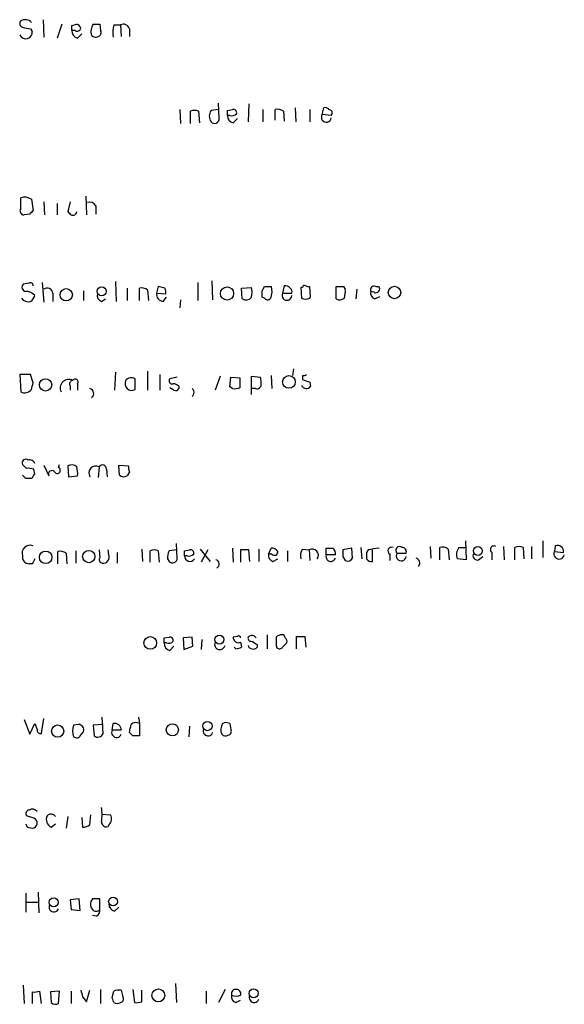
# Model space of a CAD drawing. Extents: x 11 to 1025, y -237453 to 192630.
# Drawn here: x 862 to 918, y 192258 to 192359 of the extents above; entities that cross this region are included whole.
import ezdxf

# ---------------------------------------------------------------- set-up
doc = ezdxf.new("R2010")
doc.units = 0
doc.header["$MEASUREMENT"] = 0
doc.layers.add('MAIN', color=5, linetype='CONTINUOUS')

msp = doc.modelspace()

# ---------------------------------------------------------------- linework, layer by layer
at = {"layer": 'MAIN'}
for p, q in [((864.1927, 192358.7905), (864.2773, 192357.0125)), ((866.14, 192358.3672), (865.632, 192356.9278)), ((867.156, 192358.1978), (867.664, 192358.3672)), ((870.0347, 192358.3672), (870.1193, 192357.6898)), ((871.474, 192358.2825), (872.1513, 192358.2825)), ((872.1513, 192358.2825), (872.236, 192357.0972)), ((862.9227, 192357.8592), (863.092, 192357.6052)), ((867.4947, 192357.6898), (867.156, 192357.6898)), ((867.7487, 192356.9278), (868.172, 192357.3512)), ((873.0827, 192357.8592), (873.0827, 192357.0972)), ((882.3113, 192348.6305), (882.2267, 192350.2392)), ((885.3593, 192350.1545), (885.2747, 192348.2918)), ((878.2473, 192349.5618), (878.332, 192348.1225)), ((879.348, 192348.1225), (879.348, 192349.3925)), ((880.1947, 192349.3925), (880.2793, 192348.2072)), ((882.2267, 192349.5618), (881.4647, 192349.4772)), ((883.158, 192349.4772), (883.666, 192349.5618)), ((883.412, 192348.9692), (883.158, 192348.9692)), ((886.7987, 192349.5618), (886.7987, 192348.2918)), ((888.0687, 192348.4612), (888.0687, 192349.5618)), ((888.9153, 192349.3925), (889, 192348.3765)), ((890.1007, 192349.7312), (890.1853, 192348.2918)), ((891.6247, 192349.5618), (891.6247, 192348.2918)), ((892.8947, 192349.0538), (893.064, 192349.7312)), ((893.826, 192348.9692), (892.8947, 192349.0538)), ((883.7507, 192348.2072), (884.174, 192348.6305)), ((861.9067, 192339.4018), (861.9067, 192340.5025)), ((863.0073, 192340.3332), (863.1767, 192339.1478)), ((864.2773, 192340.0792), (864.362, 192338.7245)), ((865.632, 192339.9098), (865.632, 192338.7245)), ((866.9867, 192340.0792), (866.7327, 192339.0632)), ((868.5953, 192340.6718), (868.68, 192338.7245)), ((862.838, 192338.8092), (862.2453, 192338.7245)), ((869.6113, 192339.6558), (869.6113, 192338.8092)), ((862.7533, 192331.6972), (862.1607, 192331.6125)), ((864.108, 192331.7818), (864.2773, 192329.7498)), ((871.6433, 192331.8665), (871.728, 192329.8345)), ((880.11, 192331.7818), (880.11, 192329.9192)), ((881.5493, 192331.9512), (881.634, 192330.0038)), ((865.2087, 192330.6812), (865.2087, 192329.8345)), ((868.3413, 192330.9352), (868.3413, 192329.9192)), ((872.8287, 192331.1892), (872.8287, 192329.9192)), ((874.0987, 192329.9192), (874.0987, 192331.1892)), ((874.9453, 192331.0198), (875.03, 192329.9192)), ((876.046, 192331.3585), (875.8767, 192330.6812)), ((875.8767, 192330.6812), (876.808, 192330.5965)), ((876.7233, 192331.1892), (876.046, 192331.3585)), ((884.5973, 192331.1892), (885.6133, 192331.2738)), ((884.682, 192330.0885), (884.5973, 192331.1892)), ((886.714, 192330.9352), (886.968, 192331.3585)), ((887.6453, 192331.3585), (887.73, 192330.7658)), ((889, 192331.4432), (888.8307, 192330.6812)), ((888.8307, 192330.6812), (889.762, 192330.6812)), ((890.8627, 192331.2738), (890.6933, 192331.2738)), ((890.6933, 192331.2738), (890.778, 192330.1732)), ((891.7093, 192330.3425), (891.6247, 192331.3585)), ((894.334, 192330.0885), (894.334, 192331.3585)), ((895.096, 192331.3585), (895.2653, 192331.1045)), ((896.4507, 192331.1045), (896.366, 192330.0885)), ((898.2287, 192330.7658), (897.89, 192330.8505)), ((898.398, 192331.3585), (898.7367, 192331.3585)), ((870.204, 192329.8345), (870.6273, 192330.0885)), ((876.554, 192329.8345), (876.8927, 192330.2578)), ((878.332, 192330.0038), (878.2473, 192329.1572)), ((886.968, 192330.1732), (886.714, 192330.2578)), ((891.6247, 192330.1732), (891.7093, 192330.3425)), ((898.3133, 192330.0885), (898.8213, 192330.3425)), ((871.6433, 192322.5532), (871.5587, 192320.6905)), ((874.9453, 192322.6378), (874.9453, 192320.6905)), ((889.9313, 192322.8918), (889.8467, 192322.2145)), ((862.9227, 192322.2992), (861.822, 192322.2992)), ((861.822, 192322.2992), (861.9067, 192320.5212)), ((863.1767, 192321.4525), (862.9227, 192322.2992)), ((873.6753, 192320.7752), (873.6753, 192321.8758)), ((876.2153, 192322.2992), (876.2153, 192320.6905)), ((877.9933, 192322.0452), (877.2313, 192321.8758)), ((882.396, 192322.1298), (881.888, 192320.6905)), ((883.412, 192321.0292), (883.4967, 192322.0452)), ((883.4967, 192322.0452), (884.428, 192321.9605)), ((885.6133, 192320.2672), (885.6133, 192322.1298)), ((885.6133, 192322.1298), (886.5447, 192322.0452)), ((887.6453, 192322.2145), (887.73, 192320.8598)), ((890.8627, 192322.2145), (890.8627, 192321.7912)), ((891.6247, 192321.5372), (891.7093, 192321.1138)), ((866.9867, 192321.1138), (866.9867, 192320.6905)), ((867.7487, 192321.3678), (867.7487, 192320.6905)), ((877.6547, 192320.6905), (877.2313, 192320.9445)), ((878.1627, 192321.1138), (878.1627, 192320.8598)), ((883.666, 192320.8598), (883.412, 192321.0292)), ((886.0367, 192320.8598), (885.698, 192320.8598)), ((879.6867, 192320.3518), (879.5173, 192320.0132)), ((862.4993, 192312.6472), (862.076, 192313.0705)), ((863.346, 192312.0545), (863.2613, 192312.5625)), ((864.2773, 192312.9858), (864.7853, 192311.8852)), ((865.8013, 192312.7318), (865.886, 192313.0705)), ((866.7327, 192312.9012), (866.8173, 192311.8005)), ((869.95, 192312.8165), (869.8653, 192311.7158)), ((870.712, 192312.5625), (870.7967, 192311.8005)), ((871.982, 192312.9858), (872.998, 192312.9012)), ((872.0667, 192311.9698), (871.982, 192312.9858)), ((862.4147, 192311.6312), (863.092, 192311.6312)), ((866.8173, 192311.8005), (867.7487, 192311.8852)), ((873.0827, 192312.3085), (872.8287, 192311.8852)), ((869.95, 192304.2652), (870.0347, 192303.5032)), ((870.966, 192303.7572), (870.8813, 192304.2652)), ((874.3527, 192304.3498), (874.4373, 192303.0798)), ((877.9933, 192304.2652), (877.1467, 192304.1805)), ((877.9933, 192303.4185), (877.9087, 192304.9425)), ((878.7553, 192304.1805), (879.2633, 192304.2652)), ((880.364, 192304.3498), (881.38, 192303.0798)), ((881.126, 192304.2652), (880.4487, 192302.9952)), ((883.666, 192304.4345), (883.7507, 192302.9952)), ((884.5127, 192304.2652), (884.5127, 192302.9952)), ((885.444, 192303.0798), (885.3593, 192304.2652)), ((886.3753, 192304.3498), (886.3753, 192303.0798)), ((887.3913, 192303.8418), (887.6453, 192304.4345)), ((890.8627, 192304.3498), (891.54, 192304.2652)), ((891.54, 192304.2652), (891.6247, 192303.1645)), ((893.318, 192303.7572), (893.318, 192304.4345)), ((895.9427, 192304.4345), (895.0113, 192304.2652)), ((896.0273, 192303.4185), (895.9427, 192304.4345)), ((896.874, 192304.5192), (896.9587, 192303.3338)), ((897.636, 192304.2652), (897.4667, 192304.0112)), ((898.0593, 192303.0798), (898.0593, 192304.2652)), ((903.986, 192304.6038), (904.0707, 192303.4185)), ((905.002, 192303.2492), (905.002, 192304.5192)), ((905.8487, 192304.3498), (905.9333, 192303.2492)), ((906.9493, 192304.5192), (907.7113, 192304.5192)), ((907.6267, 192305.1965), (907.7113, 192303.2492)), ((911.5213, 192304.6038), (911.606, 192303.2492)), ((912.7067, 192303.2492), (912.7067, 192304.5192)), ((913.5533, 192304.5192), (913.638, 192303.3338)), ((914.4, 192304.6038), (914.4, 192303.3338)), ((915.5853, 192305.1965), (915.5853, 192303.5032)), ((916.8553, 192304.6885), (916.7707, 192304.0958)), ((865.7167, 192302.8258), (865.7167, 192304.0958)), ((866.5633, 192303.9265), (866.648, 192302.8258)), ((867.5793, 192304.1805), (867.5793, 192302.9105)), ((871.8127, 192304.0112), (871.8127, 192302.9105)), ((875.1993, 192302.9952), (875.1993, 192304.1805)), ((876.046, 192304.1805), (876.1307, 192302.9952)), ((876.9773, 192303.3338), (877.1467, 192303.0798)), ((879.0093, 192303.6725), (878.7553, 192303.6725)), ((887.73, 192303.8418), (887.3913, 192303.8418)), ((887.8147, 192303.0798), (888.3227, 192303.3338)), ((889.3387, 192304.1805), (889.3387, 192303.0798)), ((894.2493, 192303.7572), (893.318, 192303.7572)), ((895.0113, 192303.5878), (895.2653, 192303.1645)), ((899.8373, 192303.8418), (899.8373, 192303.1645)), ((900.5993, 192303.9265), (901.5307, 192303.9265)), ((907.7113, 192303.2492), (906.78, 192303.3338)), ((908.9813, 192303.2492), (909.4047, 192303.5878)), ((910.336, 192304.0112), (910.336, 192303.2492)), ((916.7707, 192304.0958), (917.702, 192304.0112)), ((863.092, 192302.8258), (862.7533, 192302.8258)), ((876.6387, 192295.2058), (877.1467, 192295.2905)), ((879.5173, 192295.2905), (878.586, 192295.2058)), ((878.586, 192295.2058), (878.6707, 192294.0205)), ((879.602, 192294.3592), (879.5173, 192295.2905)), ((884.174, 192295.3752), (883.7507, 192295.2905)), ((887.222, 192295.5445), (887.222, 192294.1052)), ((890.27, 192294.1052), (890.27, 192295.3752)), ((891.1167, 192295.3752), (891.2013, 192294.2745)), ((876.8927, 192294.6978), (876.6387, 192294.6978)), ((877.2313, 192293.9358), (877.6547, 192294.3592)), ((878.6707, 192294.0205), (879.602, 192294.3592)), ((880.5333, 192295.0365), (880.4487, 192294.0205)), ((884.0047, 192294.1052), (883.8353, 192294.2745)), ((884.5127, 192294.7825), (884.5973, 192294.2745)), ((886.206, 192294.5285), (886.206, 192294.2745)), ((888.1533, 192294.4438), (888.238, 192294.1898)), ((888.8307, 192294.2745), (889.254, 192294.6978)), ((870.3733, 192285.3845), (870.2887, 192287.0778)), ((874.014, 192287.0778), (874.0987, 192286.4005)), ((862.2453, 192286.8238), (862.838, 192285.2998)), ((862.838, 192285.2998), (863.346, 192286.4005)), ((863.346, 192286.4005), (863.6, 192285.8078)), ((864.0233, 192285.3845), (864.2773, 192286.9085)), ((867.8333, 192286.3158), (867.3253, 192286.2312)), ((870.3733, 192286.3158), (869.3573, 192286.2312)), ((869.3573, 192286.2312), (869.442, 192285.1305)), ((871.3047, 192285.7232), (871.3893, 192286.4005)), ((874.0987, 192286.4005), (874.0987, 192285.1305)), ((879.2633, 192286.1465), (879.1787, 192285.0458)), ((882.65, 192286.4005), (882.8193, 192286.4852)), ((883.412, 192286.4005), (883.4967, 192285.8078)), ((867.3253, 192285.0458), (867.4947, 192284.9612)), ((868.0027, 192285.1305), (868.3413, 192285.5538)), ((872.236, 192285.7232), (871.3047, 192285.7232)), ((873.4213, 192285.1305), (873.0827, 192285.4692)), ((863.2613, 192276.6638), (862.4993, 192276.9178)), ((869.0187, 192275.9865), (869.1033, 192277.0025)), ((870.2887, 192277.0872), (871.1353, 192277.0025)), ((865.0393, 192275.7325), (865.4627, 192276.0712)), ((866.7327, 192276.8332), (866.5633, 192275.6478)), ((868.172, 192276.7485), (868.2567, 192275.7325)), ((870.966, 192275.9865), (870.8813, 192275.8172)), ((862.584, 192275.7325), (863.092, 192275.6478)), ((862.4147, 192268.9592), (862.4147, 192267.0118)), ((863.6847, 192269.0438), (863.7693, 192266.9272)), ((862.4993, 192268.0278), (863.6847, 192268.0278)), ((867.918, 192268.3665), (866.9867, 192268.2818)), ((866.9867, 192268.2818), (867.0713, 192267.2658)), ((868.0027, 192267.1812), (867.918, 192268.3665)), ((869.2727, 192268.3665), (869.1033, 192268.1125)), ((870.0347, 192267.2658), (870.0347, 192268.3665)), ((867.0713, 192267.2658), (868.0027, 192267.1812)), ((871.5587, 192267.0965), (871.982, 192267.5198)), ((869.696, 192266.5885), (869.2727, 192266.6732)), ((862.1607, 192259.4765), (862.2453, 192257.6138)), ((863.092, 192258.7992), (863.092, 192257.6138)), ((864.0233, 192257.6138), (863.854, 192258.8838)), ((865.886, 192258.8838), (864.9547, 192258.7992)), ((864.9547, 192258.7992), (865.0393, 192257.6985)), ((865.8013, 192257.6138), (865.886, 192258.8838)), ((867.0713, 192258.8838), (867.0713, 192257.6138)), ((868.68, 192257.7832), (869.0187, 192258.9685)), ((870.1193, 192259.0532), (870.1193, 192257.6138)), ((871.3047, 192258.2065), (871.474, 192258.8838)), ((872.236, 192258.9685), (872.4053, 192258.2912)), ((873.4213, 192259.0532), (873.5907, 192257.6985)), ((874.3527, 192257.7832), (874.3527, 192258.9685)), ((877.824, 192259.6458), (877.9087, 192257.6985)), ((880.9567, 192258.8838), (880.9567, 192257.6138)), ((882.904, 192259.0532), (882.2267, 192257.6985)), ((868.2567, 192258.2912), (868.68, 192257.7832)), ((884.0047, 192257.6985), (884.5127, 192257.9525))]:
    msp.add_line(p, q, dxfattribs=at)
for centre, radius in [((866.5822, 192330.5143), 0.6323), ((870.2251, 192330.871), 0.4567), ((883.1157, 192330.6392), 0.677), ((900.3324, 192330.7498), 0.6433), ((864.4555, 192321.2428), 0.6372), ((889.4714, 192321.5463), 0.6496), ((908.9055, 192304.1591), 0.4513), ((864.4685, 192303.51), 0.6422), ((868.8991, 192303.5793), 0.6343), ((875.2219, 192294.6971), 0.6474), ((882.3352, 192295.0454), 0.4629), ((865.6999, 192285.6308), 0.6287), ((877.4954, 192285.7523), 0.6253), ((881.0962, 192286.1479), 0.4768), ((865.2812, 192268.0056), 0.464), ((871.394, 192268.0994), 0.4508), ((876.057, 192258.4368), 0.6616), ((885.8402, 192258.6503), 0.4585)]:
    msp.add_circle(centre, radius, dxfattribs=at)
for centre, radius, start, end in [((862.2171, 192358.4236), 0.4195, 137.724474, 250.347095), ((862.3416, 192357.8707), 0.9415, 45.004303, 117.509417), ((904.8301, 192569.6475), 215.8947, 258.578089, 258.807241), ((740.156, 192357.9438), 127.0003, 359.885409, 0.114591), ((867.3674, 192357.6474), 0.7785, 22.378134, 67.605454), ((870.4587, 192357.6051), 1.3394, 145.319186, 198.424127), ((869.696, 192527.7171), 169.3502, 269.885409, 270.114592), ((875.8745, 192357.3512), 4.498, 168.050526, 184.318496), ((872.4476, 192357.6981), 0.6552, 14.233485, 116.885726), ((862.4355, 192357.5163), 0.6625, 202.154775, 7.711803), ((867.8969, 192357.6546), 0.7417, 177.279935, 258.474956), ((867.7064, 192358.0143), 0.3874, 236.880041, 349.51391), ((869.576, 192357.5345), 0.5243, 222.271484, 303.48701), ((869.7948, 192357.4781), 0.3874, 280.48609, 33.119959), ((879.7713, 192348.3768), 1.1004, 67.370923, 112.624271), ((882.3961, 192348.8845), 1.104, 147.529206, 212.470794), ((883.8987, 192348.9338), 0.7415, 177.263766, 258.48701), ((756.158, 192349.2232), 127.0003, 359.885409, 0.114591), ((883.6237, 192349.5617), 0.6292, 250.338213, 317.731211), ((883.7649, 192349.2374), 0.3391, 343.045081, 106.954919), ((888.3227, 192348.6308), 0.965, 52.117206, 105.260326), ((893.3215, 192348.7776), 0.5084, 147.091417, 352.949078), ((893.2333, 192349.3925), 0.3787, 26.558284, 116.558284), ((893.6003, 192349.2232), 0.3398, 311.623737, 94.777645), ((881.8167, 192348.6394), 0.4947, 224.639654, 358.969112), ((862.2791, 192339.2613), 1.2959, 55.809599, 106.700938), ((869.0186, 192339.4018), 0.6448, 23.197424, 113.189256), ((862.2453, 192339.1478), 0.4233, 143.124688, 270), ((947.6448, 192254.3161), 119.7133, 134.876948, 135.106165), ((951.5644, 192423.5313), 119.7133, 224.876948, 225.106165), ((867.2406, 192339.1162), 0.4267, 246.625105, 352.864991), ((862.4851, 192331.2973), 0.4523, 135.824085, 261.045813), ((862.9226, 192331.4995), 0.2603, 347.50701, 130.575031), ((862.5015, 192329.8054), 1.0487, 36.363981, 94.747761), ((864.616, 192330.6134), 0.5966, 6.5258, 124.593107), ((874.3526, 192330.2577), 0.9655, 52.127098, 105.246791), ((876.6034, 192330.5683), 0.7354, 171.169134, 266.148614), ((875.8777, 192330.766), 0.9456, 349.674018, 26.586729), ((884.1322, 192330.7658), 1.5658, 341.068631, 18.931369), ((717.364, 192330.5965), 169.3503, 359.885409, 0.114591), ((887.3067, 192500.6584), 169.3002, 269.885375, 270.114592), ((1056.9996, 192288.0948), 174.5652, 165.851163, 166.080306), ((889.2655, 192330.4409), 0.4968, 151.07198, 358.41943), ((889.1058, 192330.8715), 0.5814, 33.124262, 100.484658), ((889.4231, 192330.8505), 0.3788, 333.45524, 63.401126), ((891.0743, 192331.2739), 0.2116, 53.124688, 180.027077), ((891.4977, 192331.8245), 0.483, 232.140624, 285.244715), ((894.715, 192521.8583), 190.5002, 269.885409, 270.114592), ((892.8946, 192330.8504), 2.3843, 343.499393, 6.117808), ((898.2286, 192331.0199), 0.3786, 63.421413, 206.578587), ((898.5008, 192330.6912), 0.6312, 165.382563, 252.71908), ((898.4018, 192331.1315), 0.4046, 244.66999, 34.12998), ((862.6687, 192330.586), 0.7933, 211.357664, 288.674774), ((862.2448, 192330.7662), 1.1522, 306.039438, 342.889228), ((870.3915, 192330.4372), 0.6312, 165.382563, 252.71908), ((885.063, 192330.6389), 0.6694, 235.308095, 325.296185), ((887.3028, 192330.4001), 0.4045, 214.126202, 309.613322), ((891.2014, 192331.0193), 0.9461, 243.415991, 296.578593), ((894.6991, 192330.7131), 0.7235, 239.692258, 311.733506), ((866.8377, 192320.9241), 0.88, 62.747828, 207.246384), ((867.3113, 192321.3255), 0.3875, 100.497939, 213.11188), ((867.4947, 192321.5372), 0.3053, 326.299523, 146.315138), ((873.5911, 192321.4526), 0.9658, 164.757889, 217.866658), ((873.2802, 192321.1139), 0.8583, 62.59001, 136.335951), ((877.4641, 192321.6641), 0.3147, 137.717737, 289.667298), ((1138.4278, 192321.4525), 254.0003, 179.885409, 180.114592), ((884.6807, 192321.4526), 1.9559, 355.031528, 17.636421), ((890.9896, 192322.6804), 0.4829, 254.763614, 307.866658), ((954.7436, 192512.164), 200.8048, 251.450469, 251.679652), ((862.3069, 192321.2985), 0.8743, 242.757912, 323.234956), ((693.7435, 192363.4697), 174.5653, 345.843219, 346.07237), ((868.8848, 192320.3544), 0.5228, 305.447224, 75.161057), ((873.3101, 192321.3993), 0.7231, 228.257222, 300.334576), ((877.511, 192320.4117), 0.9579, 47.132054, 86.468811), ((877.824, 192321.0294), 0.3788, 243.45524, 333.401126), ((879.348, 192320.5211), 0.3787, 333.441716, 63.441716), ((883.8354, 192322.8059), 1.9535, 265.025178, 287.659526), ((886.1683, 192321.302), 0.4614, 253.426842, 357.66472), ((891.2648, 192321.389), 0.5228, 201.371954, 328.237414), ((862.4147, 192313.2229), 0.3714, 46.844093, 204.225635), ((862.8381, 192312.986), 0.5353, 18.424795, 108.448488), ((862.7107, 192311.079), 1.5824, 69.637627, 97.677432), ((865.1081, 192312.0598), 0.367, 42.659093, 208.40861), ((865.6602, 192312.4496), 0.3155, 206.565051, 63.434949), ((867.1372, 192312.1862), 0.8215, 50.111376, 119.498328), ((865.3749, 192312.1388), 2.3873, 353.902053, 16.491663), ((869.6228, 192312.1816), 0.7143, 62.73538, 212.246017), ((870.3028, 192312.6048), 0.4114, 354.098158, 149.033855), ((873.9283, 192312.7317), 0.9456, 169.674018, 206.58673), ((946.9078, 192396.4879), 119.7487, 224.893867, 225.123016), ((863.6422, 192311.5889), 0.5518, 122.463229, 175.603684), ((872.5021, 192312.4174), 0.6244, 225.791579, 301.536569), ((862.8693, 192303.9172), 0.8302, 68.27035, 197.142815), ((875.6226, 192303.1648), 1.1004, 67.370923, 112.624271), ((879.3621, 192303.9406), 0.3393, 343.071082, 106.928918), ((884.936, 192092.6154), 211.6502, 89.885408, 90.114592), ((887.73, 192303.7572), 0.6826, 29.738635, 97.12814), ((892.0485, 192303.63), 1.3872, 148.741564, 192.329), ((891.8702, 192303.7148), 0.6419, 323.585388, 120.960695), ((893.6567, 192473.7344), 169.3002, 269.885375, 270.114592), ((893.6485, 192303.9181), 0.622, 345.007463, 56.11578), ((1064.3612, 192303.9265), 169.3502, 179.885409, 180.114592), ((899.346, 192296.8104), 7.6484, 94.569232, 102.919153), ((900.0255, 192304.1711), 0.3792, 66.618902, 240.251371), ((900.8534, 192304.2228), 0.3903, 49.416221, 229.384376), ((901.0885, 192304.0582), 0.4614, 343.41494, 87.66472), ((905.2559, 192303.5874), 0.9658, 52.133342, 105.242111), ((907.9022, 192303.7783), 1.207, 142.134175, 201.608368), ((910.5476, 192304.3075), 0.3642, 54.455006, 234.46781), ((913.13, 192303.5025), 1.1013, 67.395743, 112.604257), ((917.0851, 192304.1079), 0.6244, 351.091294, 111.593533), ((862.8027, 192303.5596), 0.7355, 171.169134, 266.148614), ((990.2189, 192239.5799), 141.9905, 153.320375, 153.549558), ((865.9707, 192303.1648), 0.965, 52.117206, 105.260326), ((870.3593, 192303.2915), 0.3875, 146.88812, 259.502061), ((870.3854, 192303.5274), 0.6244, 261.091294, 21.593533), ((879.3887, 192303.2916), 2.4118, 158.372845, 178.997414), ((877.4987, 192303.4274), 0.4947, 224.639654, 358.969112), ((879.3078, 192303.6365), 0.5537, 176.27197, 326.852474), ((751.7553, 192303.9265), 127.0003, 359.885409, 0.114591), ((879.221, 192304.2652), 0.6294, 250.344339, 317.723862), ((888.002, 192303.6825), 0.6311, 165.380272, 252.736416), ((887.9917, 192304.0497), 0.3342, 218.46437, 7.928861), ((893.7782, 192303.5728), 0.4958, 158.164253, 341.864758), ((895.5193, 192303.6726), 0.5681, 243.43946, 333.425927), ((1066.8166, 192303.6725), 169.3502, 179.885409, 180.114592), ((897.9535, 192303.6512), 0.5811, 213.104879, 280.490041), ((901.0261, 192303.6503), 0.5084, 147.091417, 352.939278), ((902.4073, 192302.9152), 0.5222, 318.882198, 74.518759), ((908.8468, 192303.6775), 0.4489, 146.309932, 287.433969), ((917.2575, 192303.8629), 0.5396, 154.432122, 348.704643), ((881.8637, 192302.8107), 0.4518, 295.373924, 76.040643), ((749.6387, 192294.9518), 127.0003, 359.885409, 0.114591), ((877.2454, 192294.9659), 0.3393, 343.087238, 106.912762), ((884.2672, 192295.2397), 0.519, 174.38278, 298.234203), ((884.301, 192295.2059), 0.2117, 359.972935, 126.875312), ((885.5991, 192295.1916), 0.3391, 163.045081, 286.954919), ((885.6653, 192294.921), 0.5376, 31.987309, 136.590094), ((1099.8531, 192294.8671), 211.7002, 179.885408, 180.114564), ((888.8056, 192294.587), 0.9594, 93.561805, 132.837328), ((888.7883, 192295.2481), 0.2994, 351.878017, 98.121983), ((888.9152, 192294.8671), 0.3787, 333.44848, 63.414653), ((890.6934, 192507.075), 211.7002, 269.885409, 270.114564), ((877.3796, 192294.6626), 0.7417, 177.279935, 258.467387), ((877.1043, 192295.2907), 0.6295, 250.359033, 317.717127), ((882.3748, 192294.5497), 0.5396, 154.441701, 348.683821), ((883.9911, 192295.2747), 1.1696, 270.666257, 301.219165), ((885.704, 192294.5465), 0.4413, 193.453829, 269.221044), ((970.6192, 192421.6862), 152.6259, 236.192738, 236.421942), ((885.8674, 192294.4437), 0.3785, 243.414641, 333.448488), ((888.4958, 192294.5017), 0.4047, 230.42467, 325.846582), ((869.0086, 192285.6385), 1.7846, 160.602529, 199.397471), ((867.8334, 192285.7655), 0.5503, 337.372926, 90.010412), ((871.5466, 192285.7293), 0.6894, 359.493045, 103.189599), ((661.5125, 192328.2185), 215.8459, 348.576772, 348.80595), ((873.7336, 192285.7759), 0.7235, 59.692258, 131.733505), ((883.709, 192285.7654), 1.2348, 149.04818, 202.151227), ((882.9885, 192285.553), 0.9474, 63.448472, 100.287538), ((863.9246, 192285.7091), 0.3393, 163.087238, 286.912762), ((867.6641, 192285.2998), 0.3786, 243.421413, 333.434949), ((869.8124, 192285.6068), 0.6034, 232.129181, 338.380224), ((871.7586, 192285.4856), 0.5123, 152.369592, 338.734438), ((873.76, 192115.7806), 169.3502, 89.885409, 90.114591), ((881.1629, 192285.6235), 0.4957, 158.174982, 341.864758), ((882.9533, 192285.6526), 0.5245, 222.279569, 303.490094), ((883.1722, 192285.5961), 0.3874, 280.48609, 33.119959), ((862.8239, 192277.1295), 0.3875, 100.497939, 213.11188), ((863.0779, 192276.9317), 0.6636, 38.108243, 119.284383), ((865.435, 192276.542), 0.9011, 155.351869, 243.949678), ((865.0067, 192276.5484), 0.5376, 31.987309, 136.605158), ((866.3784, 192277.0449), 3.8927, 349.345625, 10.652929), ((870.4254, 192276.5987), 0.8167, 311.445945, 29.63176), ((947.1643, 192318.2218), 94.6529, 206.443665, 206.672875), ((863.0638, 192276.1746), 0.5276, 273.064162, 68.015067), ((868.1718, 192277.2571), 1.527, 273.187323, 303.684864), ((870.6968, 192276.2768), 0.4952, 174.390726, 291.872304), ((870.0351, 192267.8586), 0.9658, 164.757889, 217.866658), ((869.6537, 192077.8667), 190.5002, 89.885408, 90.114592), ((871.7069, 192267.8233), 0.7417, 177.279935, 258.474956), ((865.3239, 192267.5363), 0.5123, 152.379501, 338.734438), ((869.6537, 192267.6044), 0.5097, 221.627938, 318.372062), ((869.3574, 192267.1812), 0.6826, 299.738635, 7.11981), ((863.3038, 192260.3656), 1.5806, 262.299482, 290.370222), ((1037.4733, 192300.9739), 174.5167, 193.9276, 194.156815), ((872.0242, 192257.4036), 1.5791, 82.29219, 110.390429), ((884.0171, 192258.601), 0.4579, 80.928502, 197.869093), ((884.0705, 192258.5922), 0.4614, 343.41494, 87.66472), ((865.4747, 192258.1459), 0.6243, 225.77878, 301.541369), ((744.3969, 192215.63), 133.8594, 18.316973, 18.54617), ((871.8127, 192258.3332), 0.7194, 241.913927, 298.079046), ((872.0807, 192258.0795), 0.3875, 280.497939, 33.11188), ((873.8025, 192259.2634), 1.5792, 262.29219, 290.390429), ((884.192, 192258.3012), 0.6311, 165.380272, 252.736416), ((884.047, 192259.6891), 1.3139, 249.240821, 290.759179), ((885.8979, 192258.223), 0.5123, 152.379501, 338.734438)]:
    msp.add_arc(centre, radius, start, end, dxfattribs=at)

doc.saveas('drawing.dxf')
